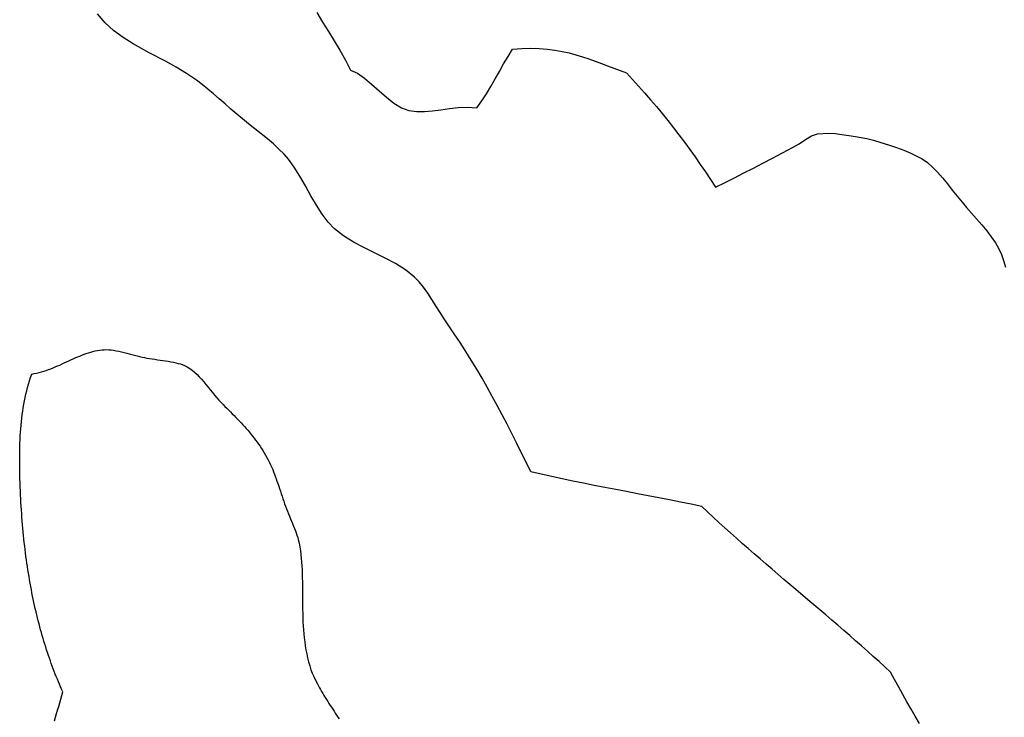
# Model space of a CAD drawing. Units: inches. Extents: x 485055 to 506453, y 6713575 to 6745661.
# Drawn here: x 497077 to 499313, y 6715159 to 6716742 of the extents above; entities that cross this region are included whole.
import ezdxf

# ---------------------------------------------------------------- set-up
doc = ezdxf.new("R2010")
doc.units = ezdxf.units.IN
doc.header["$MEASUREMENT"] = 0
doc.layers.add('DBO.Environment_SensitiveAreas_BYLAW2012', color=10, linetype='Continuous')

msp = doc.modelspace()

# ---------------------------------------------------------------- linework, layer by layer
at = {"layer": 'DBO.Environment_SensitiveAreas_BYLAW2012'}
for points in [[(499119.7, 6715144.4), (499110.3, 6715161), (499100.9, 6715177.6), (499091.5, 6715194.2), (499082.1, 6715210.8), (499072.8, 6715227.5), (499063.5, 6715244.2), (499054.3, 6715261), (499041.3, 6715273.1), (499028.1, 6715285.1), (499014.9, 6715297.1), (499001.7, 6715309), (498988.4, 6715320.8), (498975, 6715332.6), (498961.6, 6715344.4), (498948.1, 6715356.1), (498934.6, 6715367.7), (498921.1, 6715379.4), (498907.5, 6715391), (498893.9, 6715402.5), (498880.3, 6715414.1), (498866.7, 6715425.7), (498839.5, 6715448.7), (498825.8, 6715460.3), (498812.2, 6715471.8), (498798.6, 6715483.4), (498785.1, 6715495), (498771.5, 6715506.6), (498758, 6715518.2), (498744.5, 6715529.9), (498731, 6715541.6), (498717.6, 6715553.4), (498704.3, 6715565.2), (498691, 6715577.1), (498677.7, 6715589), (498664.5, 6715601), (498651.4, 6715613), (498638.4, 6715625.1), (498625.5, 6715637.3), (498601.3, 6715642.4), (498577.1, 6715647.3), (498552.7, 6715652.1), (498528.3, 6715656.9), (498503.8, 6715661.6), (498479.4, 6715666.3), (498454.9, 6715671), (498430.4, 6715675.7), (498405.9, 6715680.4), (498381.5, 6715685.2), (498357.2, 6715690), (498333, 6715695), (498308.9, 6715700), (498284.9, 6715705.2), (498261, 6715710.5), (498237.3, 6715716), (498226.6, 6715738), (498215.9, 6715759.8), (498205.2, 6715781.4), (498194.4, 6715802.9), (498183.5, 6715824.1), (498172.5, 6715845.3), (498161.3, 6715866.3), (498150, 6715887.1), (498138.4, 6715907.8), (498126.7, 6715928.3), (498114.7, 6715948.8), (498102.4, 6715969.1), (498089.7, 6715989.3), (498076.8, 6716009.4), (498063.5, 6716029.4), (498049.8, 6716049.3), (498040.5, 6716063.2), (498031.3, 6716077.7), (498022.1, 6716092.5), (498012.8, 6716107.3), (498003.4, 6716121.6), (497993.7, 6716135.1), (497983.7, 6716147.4), (497973.2, 6716158.1), (497952.9, 6716174.4), (497930.6, 6716188.5), (497907, 6716201.1), (497882.7, 6716213), (497858.4, 6716224.8), (497834.7, 6716237.4), (497812.3, 6716251.3), (497791.8, 6716267.4), (497777.5, 6716282.4), (497764, 6716300.6), (497750.9, 6716320.9), (497738.3, 6716342.7), (497725.7, 6716364.9), (497713.2, 6716386.7), (497700.5, 6716407.1), (497687.4, 6716425.4), (497677.3, 6716437), (497665.7, 6716448.6), (497652.9, 6716460.1), (497639.3, 6716471.5), (497625.2, 6716482.8), (497610.8, 6716494.2), (497596.6, 6716505.5), (497582.9, 6716516.8), (497569.8, 6716527.9), (497556.7, 6716539.3), (497543.5, 6716550.9), (497530.2, 6716562.4), (497517, 6716573.7), (497503.9, 6716584.6), (497491, 6716595.1), (497478.2, 6716604.8), (497455.7, 6716620.1), (497432.2, 6716634.3), (497420.1, 6716641.1), (497408, 6716647.8), (497395.7, 6716654.3), (497383.4, 6716660.8), (497371.2, 6716667.3), (497359, 6716673.9), (497346.9, 6716680.6), (497335, 6716687.5), (497311.8, 6716701.9), (497289.7, 6716717.6), (497271.4, 6716734.7), (497253.5, 6716755.7)], [(499119.7, 6715144.4), (499110.3, 6715161), (499100.9, 6715177.6), (499091.5, 6715194.2), (499082.1, 6715210.8), (499072.8, 6715227.5), (499063.5, 6715244.2), (499054.3, 6715261), (499041.3, 6715273.1), (499028.1, 6715285.1), (499014.9, 6715297.1), (499001.7, 6715309), (498988.4, 6715320.8), (498975, 6715332.6), (498961.6, 6715344.4), (498948.1, 6715356.1), (498934.6, 6715367.7), (498921.1, 6715379.4), (498907.5, 6715391), (498893.9, 6715402.5), (498880.3, 6715414.1), (498866.7, 6715425.7), (498839.5, 6715448.7), (498825.8, 6715460.3), (498812.2, 6715471.8), (498798.6, 6715483.4), (498785.1, 6715495), (498771.5, 6715506.6), (498758, 6715518.2), (498744.5, 6715529.9), (498731, 6715541.6), (498717.6, 6715553.4), (498704.3, 6715565.2), (498691, 6715577.1), (498677.7, 6715589), (498664.5, 6715601), (498651.4, 6715613), (498638.4, 6715625.1), (498625.5, 6715637.3), (498601.3, 6715642.4), (498577.1, 6715647.3), (498552.7, 6715652.1), (498528.3, 6715656.9), (498503.8, 6715661.6), (498479.4, 6715666.3), (498454.9, 6715671), (498430.4, 6715675.7), (498405.9, 6715680.4), (498381.5, 6715685.2), (498357.2, 6715690), (498333, 6715695), (498308.9, 6715700), (498284.9, 6715705.2), (498261, 6715710.5), (498237.3, 6715716), (498226.6, 6715738), (498215.9, 6715759.8), (498205.2, 6715781.4), (498194.4, 6715802.9), (498183.5, 6715824.1), (498172.5, 6715845.3), (498161.3, 6715866.3), (498150, 6715887.1), (498138.4, 6715907.8), (498126.7, 6715928.3), (498114.7, 6715948.8), (498102.4, 6715969.1), (498089.7, 6715989.3), (498076.8, 6716009.4), (498063.5, 6716029.4), (498049.8, 6716049.3), (498040.5, 6716063.2), (498031.3, 6716077.7), (498022.1, 6716092.5), (498012.8, 6716107.3), (498003.4, 6716121.6), (497993.7, 6716135.1), (497983.7, 6716147.4), (497973.2, 6716158.1), (497952.9, 6716174.4), (497930.6, 6716188.5), (497907, 6716201.1), (497882.7, 6716213), (497858.4, 6716224.8), (497834.7, 6716237.4), (497812.3, 6716251.3), (497791.8, 6716267.4), (497777.5, 6716282.4), (497764, 6716300.6), (497750.9, 6716320.9), (497738.3, 6716342.7), (497725.7, 6716364.9), (497713.2, 6716386.7), (497700.5, 6716407.1), (497687.4, 6716425.4), (497677.3, 6716437), (497665.7, 6716448.6), (497652.9, 6716460.1), (497639.3, 6716471.5), (497625.2, 6716482.8), (497610.8, 6716494.2), (497596.6, 6716505.5), (497582.9, 6716516.8), (497569.8, 6716527.9), (497556.7, 6716539.3), (497543.5, 6716550.9), (497530.2, 6716562.4), (497517, 6716573.7), (497503.9, 6716584.6), (497491, 6716595.1), (497478.2, 6716604.8), (497455.7, 6716620.1), (497432.2, 6716634.3), (497420.1, 6716641.1), (497408, 6716647.8), (497395.7, 6716654.3), (497383.4, 6716660.8), (497371.2, 6716667.3), (497359, 6716673.9), (497346.9, 6716680.6), (497335, 6716687.5), (497311.8, 6716701.9), (497289.7, 6716717.6), (497271.4, 6716734.7), (497253.5, 6716755.7)], [(499119.7, 6715144.4), (499110.3, 6715161), (499100.9, 6715177.6), (499091.5, 6715194.2), (499082.1, 6715210.8), (499072.8, 6715227.5), (499063.5, 6715244.2), (499054.3, 6715261), (499041.3, 6715273.1), (499028.1, 6715285.1), (499014.9, 6715297.1), (499001.7, 6715309), (498988.4, 6715320.8), (498975, 6715332.6), (498961.6, 6715344.4), (498948.1, 6715356.1), (498934.6, 6715367.7), (498921.1, 6715379.4), (498907.5, 6715391), (498893.9, 6715402.5), (498880.3, 6715414.1), (498866.7, 6715425.7), (498839.5, 6715448.7), (498825.8, 6715460.3), (498812.2, 6715471.8), (498798.6, 6715483.4), (498785.1, 6715495), (498771.5, 6715506.6), (498758, 6715518.2), (498744.5, 6715529.9), (498731, 6715541.6), (498717.6, 6715553.4), (498704.3, 6715565.2), (498691, 6715577.1), (498677.7, 6715589), (498664.5, 6715601), (498651.4, 6715613), (498638.4, 6715625.1), (498625.5, 6715637.3), (498601.3, 6715642.4), (498577.1, 6715647.3), (498552.7, 6715652.1), (498528.3, 6715656.9), (498503.8, 6715661.6), (498479.4, 6715666.3), (498454.9, 6715671), (498430.4, 6715675.7), (498405.9, 6715680.4), (498381.5, 6715685.2), (498357.2, 6715690), (498333, 6715695), (498308.9, 6715700), (498284.9, 6715705.2), (498261, 6715710.5), (498237.3, 6715716), (498226.6, 6715738), (498215.9, 6715759.8), (498205.2, 6715781.4), (498194.4, 6715802.9), (498183.5, 6715824.1), (498172.5, 6715845.3), (498161.3, 6715866.3), (498150, 6715887.1), (498138.4, 6715907.8), (498126.7, 6715928.3), (498114.7, 6715948.8), (498102.4, 6715969.1), (498089.7, 6715989.3), (498076.8, 6716009.4), (498063.5, 6716029.4), (498049.8, 6716049.3), (498040.5, 6716063.2), (498031.3, 6716077.7), (498022.1, 6716092.5), (498012.8, 6716107.3), (498003.4, 6716121.6), (497993.7, 6716135.1), (497983.7, 6716147.4), (497973.2, 6716158.1), (497952.9, 6716174.4), (497930.6, 6716188.5), (497907, 6716201.1), (497882.7, 6716213), (497858.4, 6716224.8), (497834.7, 6716237.4), (497812.3, 6716251.3), (497791.8, 6716267.4), (497777.5, 6716282.4), (497764, 6716300.6), (497750.9, 6716320.9), (497738.3, 6716342.7), (497725.7, 6716364.9), (497713.2, 6716386.7), (497700.5, 6716407.1), (497687.4, 6716425.4), (497677.3, 6716437), (497665.7, 6716448.6), (497652.9, 6716460.1), (497639.3, 6716471.5), (497625.2, 6716482.8), (497610.8, 6716494.2), (497596.6, 6716505.5), (497582.9, 6716516.8), (497569.8, 6716527.9), (497556.7, 6716539.3), (497543.5, 6716550.9), (497530.2, 6716562.4), (497517, 6716573.7), (497503.9, 6716584.6), (497491, 6716595.1), (497478.2, 6716604.8), (497455.7, 6716620.1), (497432.2, 6716634.3), (497420.1, 6716641.1), (497408, 6716647.8), (497395.7, 6716654.3), (497383.4, 6716660.8), (497371.2, 6716667.3), (497359, 6716673.9), (497346.9, 6716680.6), (497335, 6716687.5), (497311.8, 6716701.9), (497289.7, 6716717.6), (497271.4, 6716734.7), (497253.5, 6716755.7)], [(499119.7, 6715144.4), (499110.3, 6715161), (499100.9, 6715177.6), (499091.5, 6715194.2), (499082.1, 6715210.8), (499072.8, 6715227.5), (499063.5, 6715244.2), (499054.3, 6715261), (499041.3, 6715273.1), (499028.1, 6715285.1), (499014.9, 6715297.1), (499001.7, 6715309), (498988.4, 6715320.8), (498975, 6715332.6), (498961.6, 6715344.4), (498948.1, 6715356.1), (498934.6, 6715367.7), (498921.1, 6715379.4), (498907.5, 6715391), (498893.9, 6715402.5), (498880.3, 6715414.1), (498866.7, 6715425.7), (498839.5, 6715448.7), (498825.8, 6715460.3), (498812.2, 6715471.8), (498798.6, 6715483.4), (498785.1, 6715495), (498771.5, 6715506.6), (498758, 6715518.2), (498744.5, 6715529.9), (498731, 6715541.6), (498717.6, 6715553.4), (498704.3, 6715565.2), (498691, 6715577.1), (498677.7, 6715589), (498664.5, 6715601), (498651.4, 6715613), (498638.4, 6715625.1), (498625.5, 6715637.3), (498601.3, 6715642.4), (498577.1, 6715647.3), (498552.7, 6715652.1), (498528.3, 6715656.9), (498503.8, 6715661.6), (498479.4, 6715666.3), (498454.9, 6715671), (498430.4, 6715675.7), (498405.9, 6715680.4), (498381.5, 6715685.2), (498357.2, 6715690), (498333, 6715695), (498308.9, 6715700), (498284.9, 6715705.2), (498261, 6715710.5), (498237.3, 6715716), (498226.6, 6715738), (498215.9, 6715759.8), (498205.2, 6715781.4), (498194.4, 6715802.9), (498183.5, 6715824.1), (498172.5, 6715845.3), (498161.3, 6715866.3), (498150, 6715887.1), (498138.4, 6715907.8), (498126.7, 6715928.3), (498114.7, 6715948.8), (498102.4, 6715969.1), (498089.7, 6715989.3), (498076.8, 6716009.4), (498063.5, 6716029.4), (498049.8, 6716049.3), (498040.5, 6716063.2), (498031.3, 6716077.7), (498022.1, 6716092.5), (498012.8, 6716107.3), (498003.4, 6716121.6), (497993.7, 6716135.1), (497983.7, 6716147.4), (497973.2, 6716158.1), (497952.9, 6716174.4), (497930.6, 6716188.5), (497907, 6716201.1), (497882.7, 6716213), (497858.4, 6716224.8), (497834.7, 6716237.4), (497812.3, 6716251.3), (497791.8, 6716267.4), (497777.5, 6716282.4), (497764, 6716300.6), (497750.9, 6716320.9), (497738.3, 6716342.7), (497725.7, 6716364.9), (497713.2, 6716386.7), (497700.5, 6716407.1), (497687.4, 6716425.4), (497677.3, 6716437), (497665.7, 6716448.6), (497652.9, 6716460.1), (497639.3, 6716471.5), (497625.2, 6716482.8), (497610.8, 6716494.2), (497596.6, 6716505.5), (497582.9, 6716516.8), (497569.8, 6716527.9), (497556.7, 6716539.3), (497543.5, 6716550.9), (497530.2, 6716562.4), (497517, 6716573.7), (497503.9, 6716584.6), (497491, 6716595.1), (497478.2, 6716604.8), (497455.7, 6716620.1), (497432.2, 6716634.3), (497420.1, 6716641.1), (497408, 6716647.8), (497395.7, 6716654.3), (497383.4, 6716660.8), (497371.2, 6716667.3), (497359, 6716673.9), (497346.9, 6716680.6), (497335, 6716687.5), (497311.8, 6716701.9), (497289.7, 6716717.6), (497271.4, 6716734.7), (497253.5, 6716755.7)], [(497751.7, 6716758.3), (497764.7, 6716736.8), (497778, 6716715.5), (497791.2, 6716694.2), (497804.2, 6716672.7), (497816.7, 6716650.6), (497828.3, 6716627.7), (497843.8, 6716620.5), (497859.8, 6716609.4), (497876.1, 6716595.7), (497892.8, 6716580.8), (497909.6, 6716566.1), (497926.6, 6716552.8), (497943.8, 6716542.4), (497960.9, 6716536.2), (497978.4, 6716533.8), (497996.2, 6716533.8), (498014.6, 6716535.4), (498033.4, 6716537.8), (498052.8, 6716540.5), (498072.9, 6716542.6), (498093.5, 6716543.5), (498114.9, 6716542.5), (498126.1, 6716558), (498136.7, 6716574.2), (498146.7, 6716590.8), (498156.5, 6716607.8), (498166.1, 6716624.9), (498175.8, 6716641.9), (498185.7, 6716658.7), (498196, 6716675.1), (498217.2, 6716676.8), (498237.3, 6716677.3), (498256.3, 6716676.8), (498274.5, 6716675.4), (498291.8, 6716673.2), (498308.4, 6716670.3), (498324.3, 6716666.7), (498339.7, 6716662.6), (498354.7, 6716658), (498369.3, 6716653.1), (498383.6, 6716647.9), (498397.8, 6716642.6), (498411.9, 6716637.2), (498426, 6716631.8), (498440.3, 6716626.6), (498454.8, 6716621.6), (498468.6, 6716606.6), (498482.3, 6716591.4), (498495.9, 6716576.1), (498509.3, 6716560.6), (498522.5, 6716545), (498535.6, 6716529.2), (498548.5, 6716513.2), (498561.2, 6716497.1), (498573.7, 6716480.7), (498586.1, 6716464.3), (498598.3, 6716447.6), (498610.3, 6716430.8), (498622.2, 6716413.8), (498633.8, 6716396.6), (498645.3, 6716379.2), (498656.6, 6716361.7), (498678.6, 6716372.6), (498700.2, 6716383.5), (498721.5, 6716394.5), (498742.9, 6716405.5), (498764.4, 6716416.7), (498786.3, 6716428.2), (498808.7, 6716439.9), (498832, 6716451.9), (498846.4, 6716460.5), (498860.9, 6716470.1), (498874.9, 6716478.4), (498888.1, 6716483.2), (498913.7, 6716484.4), (498928.5, 6716483.5), (498943.9, 6716481.9), (498959.4, 6716479.7), (498974.3, 6716477.2), (499000.1, 6716472.2), (499015.5, 6716468.5), (499032.3, 6716463.8), (499049.9, 6716458.3), (499067.5, 6716452.2), (499084.6, 6716445.7), (499100.4, 6716439), (499125.9, 6716426.2), (499137.8, 6716417.8), (499149.4, 6716407.5), (499160.9, 6716395.8), (499172.2, 6716382.9), (499183.4, 6716369.3), (499194.4, 6716355.3), (499205.5, 6716341.3), (499216.5, 6716327.8), (499226.8, 6716315.7), (499237.9, 6716303.1), (499249.6, 6716290), (499261.2, 6716276.6), (499272.5, 6716263.1), (499283, 6716249.4), (499292.3, 6716235.8), (499300, 6716222.4), (499305.8, 6716209.3), (499310.7, 6716195.4), (499315.1, 6716180.7)], [(497751.7, 6716758.3), (497764.7, 6716736.8), (497778, 6716715.5), (497791.2, 6716694.2), (497804.2, 6716672.7), (497816.7, 6716650.6), (497828.3, 6716627.7), (497843.8, 6716620.5), (497859.8, 6716609.4), (497876.1, 6716595.7), (497892.8, 6716580.8), (497909.6, 6716566.1), (497926.6, 6716552.8), (497943.8, 6716542.4), (497960.9, 6716536.2), (497978.4, 6716533.8), (497996.2, 6716533.8), (498014.6, 6716535.4), (498033.4, 6716537.8), (498052.8, 6716540.5), (498072.9, 6716542.6), (498093.5, 6716543.5), (498114.9, 6716542.5), (498126.1, 6716558), (498136.7, 6716574.2), (498146.7, 6716590.8), (498156.5, 6716607.8), (498166.1, 6716624.9), (498175.8, 6716641.9), (498185.7, 6716658.7), (498196, 6716675.1), (498217.2, 6716676.8), (498237.3, 6716677.3), (498256.3, 6716676.8), (498274.5, 6716675.4), (498291.8, 6716673.2), (498308.4, 6716670.3), (498324.3, 6716666.7), (498339.7, 6716662.6), (498354.7, 6716658), (498369.3, 6716653.1), (498383.6, 6716647.9), (498397.8, 6716642.6), (498411.9, 6716637.2), (498426, 6716631.8), (498440.3, 6716626.6), (498454.8, 6716621.6), (498468.6, 6716606.6), (498482.3, 6716591.4), (498495.9, 6716576.1), (498509.3, 6716560.6), (498522.5, 6716545), (498535.6, 6716529.2), (498548.5, 6716513.2), (498561.2, 6716497.1), (498573.7, 6716480.7), (498586.1, 6716464.3), (498598.3, 6716447.6), (498610.3, 6716430.8), (498622.2, 6716413.8), (498633.8, 6716396.6), (498645.3, 6716379.2), (498656.6, 6716361.7), (498678.6, 6716372.6), (498700.2, 6716383.5), (498721.5, 6716394.5), (498742.9, 6716405.5), (498764.4, 6716416.7), (498786.3, 6716428.2), (498808.7, 6716439.9), (498832, 6716451.9), (498846.4, 6716460.5), (498860.9, 6716470.1), (498874.9, 6716478.4), (498888.1, 6716483.2), (498913.7, 6716484.4), (498928.5, 6716483.5), (498943.9, 6716481.9), (498959.4, 6716479.7), (498974.3, 6716477.2), (499000.1, 6716472.2), (499015.5, 6716468.5), (499032.3, 6716463.8), (499049.9, 6716458.3), (499067.5, 6716452.2), (499084.6, 6716445.7), (499100.4, 6716439), (499125.9, 6716426.2), (499137.8, 6716417.8), (499149.4, 6716407.5), (499160.9, 6716395.8), (499172.2, 6716382.9), (499183.4, 6716369.3), (499194.4, 6716355.3), (499205.5, 6716341.3), (499216.5, 6716327.8), (499226.8, 6716315.7), (499237.9, 6716303.1), (499249.6, 6716290), (499261.2, 6716276.6), (499272.5, 6716263.1), (499283, 6716249.4), (499292.3, 6716235.8), (499300, 6716222.4), (499305.8, 6716209.3), (499310.7, 6716195.4), (499315.1, 6716180.7)], [(497751.7, 6716758.3), (497764.7, 6716736.8), (497778, 6716715.5), (497791.2, 6716694.2), (497804.2, 6716672.7), (497816.7, 6716650.6), (497828.3, 6716627.7), (497843.8, 6716620.5), (497859.8, 6716609.4), (497876.1, 6716595.7), (497892.8, 6716580.8), (497909.6, 6716566.1), (497926.6, 6716552.8), (497943.8, 6716542.4), (497960.9, 6716536.2), (497978.4, 6716533.8), (497996.2, 6716533.8), (498014.6, 6716535.4), (498033.4, 6716537.8), (498052.8, 6716540.5), (498072.9, 6716542.6), (498093.5, 6716543.5), (498114.9, 6716542.5), (498126.1, 6716558), (498136.7, 6716574.2), (498146.7, 6716590.8), (498156.5, 6716607.8), (498166.1, 6716624.9), (498175.8, 6716641.9), (498185.7, 6716658.7), (498196, 6716675.1), (498217.2, 6716676.8), (498237.3, 6716677.3), (498256.3, 6716676.8), (498274.5, 6716675.4), (498291.8, 6716673.2), (498308.4, 6716670.3), (498324.3, 6716666.7), (498339.7, 6716662.6), (498354.7, 6716658), (498369.3, 6716653.1), (498383.6, 6716647.9), (498397.8, 6716642.6), (498411.9, 6716637.2), (498426, 6716631.8), (498440.3, 6716626.6), (498454.8, 6716621.6), (498468.6, 6716606.6), (498482.3, 6716591.4), (498495.9, 6716576.1), (498509.3, 6716560.6), (498522.5, 6716545), (498535.6, 6716529.2), (498548.5, 6716513.2), (498561.2, 6716497.1), (498573.7, 6716480.7), (498586.1, 6716464.3), (498598.3, 6716447.6), (498610.3, 6716430.8), (498622.2, 6716413.8), (498633.8, 6716396.6), (498645.3, 6716379.2), (498656.6, 6716361.7), (498678.6, 6716372.6), (498700.2, 6716383.5), (498721.5, 6716394.5), (498742.9, 6716405.5), (498764.4, 6716416.7), (498786.3, 6716428.2), (498808.7, 6716439.9), (498832, 6716451.9), (498846.4, 6716460.5), (498860.9, 6716470.1), (498874.9, 6716478.4), (498888.1, 6716483.2), (498913.7, 6716484.4), (498928.5, 6716483.5), (498943.9, 6716481.9), (498959.4, 6716479.7), (498974.3, 6716477.2), (499000.1, 6716472.2), (499015.5, 6716468.5), (499032.3, 6716463.8), (499049.9, 6716458.3), (499067.5, 6716452.2), (499084.6, 6716445.7), (499100.4, 6716439), (499125.9, 6716426.2), (499137.8, 6716417.8), (499149.4, 6716407.5), (499160.9, 6716395.8), (499172.2, 6716382.9), (499183.4, 6716369.3), (499194.4, 6716355.3), (499205.5, 6716341.3), (499216.5, 6716327.8), (499226.8, 6716315.7), (499237.9, 6716303.1), (499249.6, 6716290), (499261.2, 6716276.6), (499272.5, 6716263.1), (499283, 6716249.4), (499292.3, 6716235.8), (499300, 6716222.4), (499305.8, 6716209.3), (499310.7, 6716195.4), (499315.1, 6716180.7)], [(497751.7, 6716758.3), (497764.7, 6716736.8), (497778, 6716715.5), (497791.2, 6716694.2), (497804.2, 6716672.7), (497816.7, 6716650.6), (497828.3, 6716627.7), (497843.8, 6716620.5), (497859.8, 6716609.4), (497876.1, 6716595.7), (497892.8, 6716580.8), (497909.6, 6716566.1), (497926.6, 6716552.8), (497943.8, 6716542.4), (497960.9, 6716536.2), (497978.4, 6716533.8), (497996.2, 6716533.8), (498014.6, 6716535.4), (498033.4, 6716537.8), (498052.8, 6716540.5), (498072.9, 6716542.6), (498093.5, 6716543.5), (498114.9, 6716542.5), (498126.1, 6716558), (498136.7, 6716574.2), (498146.7, 6716590.8), (498156.5, 6716607.8), (498166.1, 6716624.9), (498175.8, 6716641.9), (498185.7, 6716658.7), (498196, 6716675.1), (498217.2, 6716676.8), (498237.3, 6716677.3), (498256.3, 6716676.8), (498274.5, 6716675.4), (498291.8, 6716673.2), (498308.4, 6716670.3), (498324.3, 6716666.7), (498339.7, 6716662.6), (498354.7, 6716658), (498369.3, 6716653.1), (498383.6, 6716647.9), (498397.8, 6716642.6), (498411.9, 6716637.2), (498426, 6716631.8), (498440.3, 6716626.6), (498454.8, 6716621.6), (498468.6, 6716606.6), (498482.3, 6716591.4), (498495.9, 6716576.1), (498509.3, 6716560.6), (498522.5, 6716545), (498535.6, 6716529.2), (498548.5, 6716513.2), (498561.2, 6716497.1), (498573.7, 6716480.7), (498586.1, 6716464.3), (498598.3, 6716447.6), (498610.3, 6716430.8), (498622.2, 6716413.8), (498633.8, 6716396.6), (498645.3, 6716379.2), (498656.6, 6716361.7), (498678.6, 6716372.6), (498700.2, 6716383.5), (498721.5, 6716394.5), (498742.9, 6716405.5), (498764.4, 6716416.7), (498786.3, 6716428.2), (498808.7, 6716439.9), (498832, 6716451.9), (498846.4, 6716460.5), (498860.9, 6716470.1), (498874.9, 6716478.4), (498888.1, 6716483.2), (498913.7, 6716484.4), (498928.5, 6716483.5), (498943.9, 6716481.9), (498959.4, 6716479.7), (498974.3, 6716477.2), (499000.1, 6716472.2), (499015.5, 6716468.5), (499032.3, 6716463.8), (499049.9, 6716458.3), (499067.5, 6716452.2), (499084.6, 6716445.7), (499100.4, 6716439), (499125.9, 6716426.2), (499137.8, 6716417.8), (499149.4, 6716407.5), (499160.9, 6716395.8), (499172.2, 6716382.9), (499183.4, 6716369.3), (499194.4, 6716355.3), (499205.5, 6716341.3), (499216.5, 6716327.8), (499226.8, 6716315.7), (499237.9, 6716303.1), (499249.6, 6716290), (499261.2, 6716276.6), (499272.5, 6716263.1), (499283, 6716249.4), (499292.3, 6716235.8), (499300, 6716222.4), (499305.8, 6716209.3), (499310.7, 6716195.4), (499315.1, 6716180.7)], [(497156.3, 6715151.1), (497158.6, 6715159.1), (497160.9, 6715167.1), (497163.2, 6715175.1), (497165.5, 6715183.3), (497167.8, 6715191.5), (497170.1, 6715199.8), (497172.4, 6715208.2), (497174.7, 6715216.7), (497172.2, 6715222.3), (497169.7, 6715227.9), (497167.3, 6715233.6), (497164.9, 6715239.4), (497162.5, 6715245.2), (497160.1, 6715251), (497157.8, 6715256.9), (497155.5, 6715262.8), (497153.2, 6715268.8), (497151, 6715274.8), (497148.7, 6715280.9), (497146.6, 6715287), (497144.4, 6715293.2), (497142.3, 6715299.4), (497140.2, 6715305.7), (497138.1, 6715312), (497136.1, 6715318.4), (497134.1, 6715324.8), (497132.1, 6715331.3), (497130.2, 6715337.8), (497128.2, 6715344.3), (497126.4, 6715350.9), (497124.5, 6715357.6), (497122.7, 6715364.3), (497120.9, 6715371), (497119.2, 6715377.8), (497117.4, 6715384.7), (497115.8, 6715391.6), (497114.1, 6715398.5), (497112.5, 6715405.5), (497110.9, 6715412.6), (497109.3, 6715419.6), (497107.8, 6715426.8), (497106.3, 6715434), (497104.9, 6715441.2), (497103.5, 6715448.5), (497102.1, 6715455.8), (497100.7, 6715463.2), (497099.4, 6715470.6), (497098.2, 6715478.1), (497096.9, 6715485.6), (497095.7, 6715493.2), (497094.6, 6715500.8), (497093.4, 6715508.5), (497092.3, 6715516.2), (497091.3, 6715523.9), (497090.2, 6715531.7), (497089.3, 6715539.6), (497088.3, 6715547.5), (497087.4, 6715555.5), (497086.5, 6715563.5), (497085.7, 6715571.5), (497084.9, 6715579.7), (497084.1, 6715587.8), (497083.4, 6715596), (497082.7, 6715604.3), (497082.1, 6715612.6), (497081.5, 6715620.9), (497080.9, 6715629.3), (497080.4, 6715637.8), (497079.9, 6715646.3), (497079.5, 6715654.8), (497079.1, 6715663.4), (497078.7, 6715672.1), (497078.3, 6715681.7), (497078, 6715691.3), (497077.7, 6715700.7), (497077.5, 6715710), (497077.3, 6715719.2), (497077.1, 6715728.3), (497077, 6715737.3), (497077, 6715746.1), (497077, 6715754.9), (497077.1, 6715763.5), (497077.3, 6715772.1), (497077.6, 6715780.6), (497077.9, 6715789), (497078.3, 6715797.3), (497078.8, 6715805.6), (497079.4, 6715813.7), (497080.1, 6715821.8), (497080.9, 6715829.9), (497081.8, 6715837.8), (497082.8, 6715845.8), (497083.9, 6715853.6), (497085.1, 6715861.4), (497086.4, 6715869.2), (497087.9, 6715877), (497089.5, 6715884.7), (497091.2, 6715892.3), (497093, 6715900), (497095, 6715907.6), (497097.1, 6715915.2), (497099.4, 6715922.8), (497101.8, 6715930.3), (497104.4, 6715937.9), (497109.9, 6715938.8), (497115.5, 6715939.9), (497120.9, 6715941.2), (497126.3, 6715942.7), (497131.7, 6715944.3), (497137, 6715946), (497142.3, 6715947.9), (497147.5, 6715949.8), (497152.7, 6715951.9), (497157.9, 6715954), (497163, 6715956.2), (497168.1, 6715958.4), (497173.2, 6715960.7), (497178.2, 6715963), (497183.3, 6715965.4), (497188.3, 6715967.7), (497193.3, 6715970), (497198.3, 6715972.2), (497203.3, 6715974.5), (497208.3, 6715976.6), (497213.2, 6715978.7), (497218.2, 6715980.8), (497223.2, 6715982.7), (497228.3, 6715984.5), (497233.3, 6715986.1), (497238.3, 6715987.7), (497243.4, 6715989.1), (497248.5, 6715990.3), (497253.6, 6715991.3), (497258.7, 6715992.1), (497263.9, 6715992.8), (497269.1, 6715993.2), (497274, 6715993.3), (497279.2, 6715993.1), (497284.7, 6715992.5), (497290.3, 6715991.8), (497296, 6715990.8), (497301.9, 6715989.6), (497307.8, 6715988.2), (497313.9, 6715986.8), (497319.9, 6715985.3), (497325.9, 6715983.7), (497331.9, 6715982.1), (497337.8, 6715980.5), (497343.6, 6715979.1), (497349.2, 6715977.7), (497354.7, 6715976.4), (497360, 6715975.3), (497365.8, 6715974.2), (497371.7, 6715973.3), (497377.7, 6715972.3), (497383.9, 6715971.4), (497390, 6715970.5), (497396.2, 6715969.6), (497402.3, 6715968.7), (497408.4, 6715967.8), (497414.4, 6715966.8), (497420.3, 6715965.8), (497426, 6715964.7), (497431.5, 6715963.5), (497436.8, 6715962.2), (497441.8, 6715960.7), (497450.9, 6715957.4), (497457.1, 6715954.4), (497463, 6715950.8), (497468.7, 6715946.7), (497474.2, 6715942.1), (497479.6, 6715937.1), (497484.8, 6715931.8), (497489.9, 6715926.2), (497494.9, 6715920.4), (497499.8, 6715914.4), (497504.7, 6715908.3), (497509.5, 6715902.2), (497514.4, 6715896.1), (497519.3, 6715890.1), (497524.3, 6715884.2), (497529.4, 6715878.5), (497534.6, 6715873.1), (497538.8, 6715868.7), (497543.1, 6715864.5), (497547.3, 6715860.3), (497551.5, 6715856.1), (497555.6, 6715851.9), (497559.7, 6715847.7), (497563.8, 6715843.6), (497567.8, 6715839.5), (497571.8, 6715835.3), (497575.8, 6715831.2), (497579.7, 6715827), (497583.5, 6715822.9), (497587.3, 6715818.7), (497591.1, 6715814.5), (497594.8, 6715810.2), (497598.5, 6715805.9), (497602.1, 6715801.5), (497605.7, 6715797.1), (497609.2, 6715792.6), (497612.6, 6715788.1), (497616, 6715783.4), (497619.4, 6715778.7), (497622.7, 6715773.9), (497625.9, 6715769), (497629.1, 6715764), (497632.2, 6715758.9), (497635.2, 6715753.7), (497638.2, 6715748.3), (497641.1, 6715742.8), (497643.9, 6715737.2), (497646.7, 6715731.5), (497649.4, 6715725.6), (497651.4, 6715720.9), (497653.4, 6715716), (497655.4, 6715711), (497657.3, 6715705.8), (497659.2, 6715700.4), (497661.2, 6715694.9), (497663.1, 6715689.3), (497665, 6715683.6), (497666.9, 6715677.8), (497668.8, 6715672), (497670.7, 6715666.3), (497672.6, 6715660.5), (497674.6, 6715654.7), (497676.5, 6715649.1), (497678.5, 6715643.5), (497680.5, 6715638), (497682.7, 6715632.3), (497684.9, 6715626.6), (497687.2, 6715620.9), (497689.5, 6715615.2), (497691.9, 6715609.6), (497694.2, 6715603.9), (497696.5, 6715598.4), (497698.7, 6715592.9), (497700.9, 6715587.5), (497702.9, 6715582.2), (497704.9, 6715577.1), (497706.6, 6715572.1), (497708.2, 6715567.2), (497709.6, 6715562.6), (497711.7, 6715553.8), (497713.1, 6715545.4), (497714.4, 6715536.9), (497715.4, 6715528.3), (497716.3, 6715519.6), (497717, 6715510.9), (497717.6, 6715502.2), (497718, 6715493.4), (497718.4, 6715484.5), (497718.6, 6715475.6), (497718.8, 6715466.6), (497718.9, 6715457.6), (497719, 6715448.6), (497719, 6715439.6), (497719.1, 6715430.5), (497719.1, 6715421.4), (497719.2, 6715412.2), (497719.3, 6715403.1), (497719.5, 6715394), (497719.8, 6715384.8), (497720.2, 6715375.6), (497720.7, 6715366.5), (497721.3, 6715357.3), (497722, 6715348.1), (497723, 6715339), (497724.1, 6715329.9), (497725.4, 6715320.8), (497726.9, 6715311.7), (497728.7, 6715302.6), (497730.7, 6715293.6), (497733, 6715284.6), (497735.6, 6715275.6), (497738.4, 6715266.7), (497741.3, 6715259.1), (497744.6, 6715251.2), (497748.5, 6715243), (497752.8, 6715234.6), (497755.2, 6715230.3), (497757.6, 6715226), (497760, 6715221.6), (497762.6, 6715217.2), (497765.2, 6715212.8), (497767.9, 6715208.4), (497770.6, 6715203.9), (497773.4, 6715199.4), (497776.3, 6715194.9), (497779.1, 6715190.4), (497782, 6715185.9), (497784.9, 6715181.5), (497787.8, 6715177), (497790.7, 6715172.5), (497793.6, 6715168.1), (497796.5, 6715163.7), (497799.4, 6715159.3), (497802.2, 6715155)], [(497156.3, 6715151.1), (497158.6, 6715159.1), (497160.9, 6715167.1), (497163.2, 6715175.1), (497165.5, 6715183.3), (497167.8, 6715191.5), (497170.1, 6715199.8), (497172.4, 6715208.2), (497174.7, 6715216.7), (497172.2, 6715222.3), (497169.7, 6715227.9), (497167.3, 6715233.6), (497164.9, 6715239.4), (497162.5, 6715245.2), (497160.1, 6715251), (497157.8, 6715256.9), (497155.5, 6715262.8), (497153.2, 6715268.8), (497151, 6715274.8), (497148.7, 6715280.9), (497146.6, 6715287), (497144.4, 6715293.2), (497142.3, 6715299.4), (497140.2, 6715305.7), (497138.1, 6715312), (497136.1, 6715318.4), (497134.1, 6715324.8), (497132.1, 6715331.3), (497130.2, 6715337.8), (497128.2, 6715344.3), (497126.4, 6715350.9), (497124.5, 6715357.6), (497122.7, 6715364.3), (497120.9, 6715371), (497119.2, 6715377.8), (497117.4, 6715384.7), (497115.8, 6715391.6), (497114.1, 6715398.5), (497112.5, 6715405.5), (497110.9, 6715412.6), (497109.3, 6715419.6), (497107.8, 6715426.8), (497106.3, 6715434), (497104.9, 6715441.2), (497103.5, 6715448.5), (497102.1, 6715455.8), (497100.7, 6715463.2), (497099.4, 6715470.6), (497098.2, 6715478.1), (497096.9, 6715485.6), (497095.7, 6715493.2), (497094.6, 6715500.8), (497093.4, 6715508.5), (497092.3, 6715516.2), (497091.3, 6715523.9), (497090.2, 6715531.7), (497089.3, 6715539.6), (497088.3, 6715547.5), (497087.4, 6715555.5), (497086.5, 6715563.5), (497085.7, 6715571.5), (497084.9, 6715579.7), (497084.1, 6715587.8), (497083.4, 6715596), (497082.7, 6715604.3), (497082.1, 6715612.6), (497081.5, 6715620.9), (497080.9, 6715629.3), (497080.4, 6715637.8), (497079.9, 6715646.3), (497079.5, 6715654.8), (497079.1, 6715663.4), (497078.7, 6715672.1), (497078.3, 6715681.7), (497078, 6715691.3), (497077.7, 6715700.7), (497077.5, 6715710), (497077.3, 6715719.2), (497077.1, 6715728.3), (497077, 6715737.3), (497077, 6715746.1), (497077, 6715754.9), (497077.1, 6715763.5), (497077.3, 6715772.1), (497077.6, 6715780.6), (497077.9, 6715789), (497078.3, 6715797.3), (497078.8, 6715805.6), (497079.4, 6715813.7), (497080.1, 6715821.8), (497080.9, 6715829.9), (497081.8, 6715837.8), (497082.8, 6715845.8), (497083.9, 6715853.6), (497085.1, 6715861.4), (497086.4, 6715869.2), (497087.9, 6715877), (497089.5, 6715884.7), (497091.2, 6715892.3), (497093, 6715900), (497095, 6715907.6), (497097.1, 6715915.2), (497099.4, 6715922.8), (497101.8, 6715930.3), (497104.4, 6715937.9), (497109.9, 6715938.8), (497115.5, 6715939.9), (497120.9, 6715941.2), (497126.3, 6715942.7), (497131.7, 6715944.3), (497137, 6715946), (497142.3, 6715947.9), (497147.5, 6715949.8), (497152.7, 6715951.9), (497157.9, 6715954), (497163, 6715956.2), (497168.1, 6715958.4), (497173.2, 6715960.7), (497178.2, 6715963), (497183.3, 6715965.4), (497188.3, 6715967.7), (497193.3, 6715970), (497198.3, 6715972.2), (497203.3, 6715974.5), (497208.3, 6715976.6), (497213.2, 6715978.7), (497218.2, 6715980.8), (497223.2, 6715982.7), (497228.3, 6715984.5), (497233.3, 6715986.1), (497238.3, 6715987.7), (497243.4, 6715989.1), (497248.5, 6715990.3), (497253.6, 6715991.3), (497258.7, 6715992.1), (497263.9, 6715992.8), (497269.1, 6715993.2), (497274, 6715993.3), (497279.2, 6715993.1), (497284.7, 6715992.5), (497290.3, 6715991.8), (497296, 6715990.8), (497301.9, 6715989.6), (497307.8, 6715988.2), (497313.9, 6715986.8), (497319.9, 6715985.3), (497325.9, 6715983.7), (497331.9, 6715982.1), (497337.8, 6715980.5), (497343.6, 6715979.1), (497349.2, 6715977.7), (497354.7, 6715976.4), (497360, 6715975.3), (497365.8, 6715974.2), (497371.7, 6715973.3), (497377.7, 6715972.3), (497383.9, 6715971.4), (497390, 6715970.5), (497396.2, 6715969.6), (497402.3, 6715968.7), (497408.4, 6715967.8), (497414.4, 6715966.8), (497420.3, 6715965.8), (497426, 6715964.7), (497431.5, 6715963.5), (497436.8, 6715962.2), (497441.8, 6715960.7), (497450.9, 6715957.4), (497457.1, 6715954.4), (497463, 6715950.8), (497468.7, 6715946.7), (497474.2, 6715942.1), (497479.6, 6715937.1), (497484.8, 6715931.8), (497489.9, 6715926.2), (497494.9, 6715920.4), (497499.8, 6715914.4), (497504.7, 6715908.3), (497509.5, 6715902.2), (497514.4, 6715896.1), (497519.3, 6715890.1), (497524.3, 6715884.2), (497529.4, 6715878.5), (497534.6, 6715873.1), (497538.8, 6715868.7), (497543.1, 6715864.5), (497547.3, 6715860.3), (497551.5, 6715856.1), (497555.6, 6715851.9), (497559.7, 6715847.7), (497563.8, 6715843.6), (497567.8, 6715839.5), (497571.8, 6715835.3), (497575.8, 6715831.2), (497579.7, 6715827), (497583.5, 6715822.9), (497587.3, 6715818.7), (497591.1, 6715814.5), (497594.8, 6715810.2), (497598.5, 6715805.9), (497602.1, 6715801.5), (497605.7, 6715797.1), (497609.2, 6715792.6), (497612.6, 6715788.1), (497616, 6715783.4), (497619.4, 6715778.7), (497622.7, 6715773.9), (497625.9, 6715769), (497629.1, 6715764), (497632.2, 6715758.9), (497635.2, 6715753.7), (497638.2, 6715748.3), (497641.1, 6715742.8), (497643.9, 6715737.2), (497646.7, 6715731.5), (497649.4, 6715725.6), (497651.4, 6715720.9), (497653.4, 6715716), (497655.4, 6715711), (497657.3, 6715705.8), (497659.2, 6715700.4), (497661.2, 6715694.9), (497663.1, 6715689.3), (497665, 6715683.6), (497666.9, 6715677.8), (497668.8, 6715672), (497670.7, 6715666.3), (497672.6, 6715660.5), (497674.6, 6715654.7), (497676.5, 6715649.1), (497678.5, 6715643.5), (497680.5, 6715638), (497682.7, 6715632.3), (497684.9, 6715626.6), (497687.2, 6715620.9), (497689.5, 6715615.2), (497691.9, 6715609.6), (497694.2, 6715603.9), (497696.5, 6715598.4), (497698.7, 6715592.9), (497700.9, 6715587.5), (497702.9, 6715582.2), (497704.9, 6715577.1), (497706.6, 6715572.1), (497708.2, 6715567.2), (497709.6, 6715562.6), (497711.7, 6715553.8), (497713.1, 6715545.4), (497714.4, 6715536.9), (497715.4, 6715528.3), (497716.3, 6715519.6), (497717, 6715510.9), (497717.6, 6715502.2), (497718, 6715493.4), (497718.4, 6715484.5), (497718.6, 6715475.6), (497718.8, 6715466.6), (497718.9, 6715457.6), (497719, 6715448.6), (497719, 6715439.6), (497719.1, 6715430.5), (497719.1, 6715421.4), (497719.2, 6715412.2), (497719.3, 6715403.1), (497719.5, 6715394), (497719.8, 6715384.8), (497720.2, 6715375.6), (497720.7, 6715366.5), (497721.3, 6715357.3), (497722, 6715348.1), (497723, 6715339), (497724.1, 6715329.9), (497725.4, 6715320.8), (497726.9, 6715311.7), (497728.7, 6715302.6), (497730.7, 6715293.6), (497733, 6715284.6), (497735.6, 6715275.6), (497738.4, 6715266.7), (497741.3, 6715259.1), (497744.6, 6715251.2), (497748.5, 6715243), (497752.8, 6715234.6), (497755.2, 6715230.3), (497757.6, 6715226), (497760, 6715221.6), (497762.6, 6715217.2), (497765.2, 6715212.8), (497767.9, 6715208.4), (497770.6, 6715203.9), (497773.4, 6715199.4), (497776.3, 6715194.9), (497779.1, 6715190.4), (497782, 6715185.9), (497784.9, 6715181.5), (497787.8, 6715177), (497790.7, 6715172.5), (497793.6, 6715168.1), (497796.5, 6715163.7), (497799.4, 6715159.3), (497802.2, 6715155)], [(497156.3, 6715151.1), (497158.6, 6715159.1), (497160.9, 6715167.1), (497163.2, 6715175.1), (497165.5, 6715183.3), (497167.8, 6715191.5), (497170.1, 6715199.8), (497172.4, 6715208.2), (497174.7, 6715216.7), (497172.2, 6715222.3), (497169.7, 6715227.9), (497167.3, 6715233.6), (497164.9, 6715239.4), (497162.5, 6715245.2), (497160.1, 6715251), (497157.8, 6715256.9), (497155.5, 6715262.8), (497153.2, 6715268.8), (497151, 6715274.8), (497148.7, 6715280.9), (497146.6, 6715287), (497144.4, 6715293.2), (497142.3, 6715299.4), (497140.2, 6715305.7), (497138.1, 6715312), (497136.1, 6715318.4), (497134.1, 6715324.8), (497132.1, 6715331.3), (497130.2, 6715337.8), (497128.2, 6715344.3), (497126.4, 6715350.9), (497124.5, 6715357.6), (497122.7, 6715364.3), (497120.9, 6715371), (497119.2, 6715377.8), (497117.4, 6715384.7), (497115.8, 6715391.6), (497114.1, 6715398.5), (497112.5, 6715405.5), (497110.9, 6715412.6), (497109.3, 6715419.6), (497107.8, 6715426.8), (497106.3, 6715434), (497104.9, 6715441.2), (497103.5, 6715448.5), (497102.1, 6715455.8), (497100.7, 6715463.2), (497099.4, 6715470.6), (497098.2, 6715478.1), (497096.9, 6715485.6), (497095.7, 6715493.2), (497094.6, 6715500.8), (497093.4, 6715508.5), (497092.3, 6715516.2), (497091.3, 6715523.9), (497090.2, 6715531.7), (497089.3, 6715539.6), (497088.3, 6715547.5), (497087.4, 6715555.5), (497086.5, 6715563.5), (497085.7, 6715571.5), (497084.9, 6715579.7), (497084.1, 6715587.8), (497083.4, 6715596), (497082.7, 6715604.3), (497082.1, 6715612.6), (497081.5, 6715620.9), (497080.9, 6715629.3), (497080.4, 6715637.8), (497079.9, 6715646.3), (497079.5, 6715654.8), (497079.1, 6715663.4), (497078.7, 6715672.1), (497078.3, 6715681.7), (497078, 6715691.3), (497077.7, 6715700.7), (497077.5, 6715710), (497077.3, 6715719.2), (497077.1, 6715728.3), (497077, 6715737.3), (497077, 6715746.1), (497077, 6715754.9), (497077.1, 6715763.5), (497077.3, 6715772.1), (497077.6, 6715780.6), (497077.9, 6715789), (497078.3, 6715797.3), (497078.8, 6715805.6), (497079.4, 6715813.7), (497080.1, 6715821.8), (497080.9, 6715829.9), (497081.8, 6715837.8), (497082.8, 6715845.8), (497083.9, 6715853.6), (497085.1, 6715861.4), (497086.4, 6715869.2), (497087.9, 6715877), (497089.5, 6715884.7), (497091.2, 6715892.3), (497093, 6715900), (497095, 6715907.6), (497097.1, 6715915.2), (497099.4, 6715922.8), (497101.8, 6715930.3), (497104.4, 6715937.9), (497109.9, 6715938.8), (497115.5, 6715939.9), (497120.9, 6715941.2), (497126.3, 6715942.7), (497131.7, 6715944.3), (497137, 6715946), (497142.3, 6715947.9), (497147.5, 6715949.8), (497152.7, 6715951.9), (497157.9, 6715954), (497163, 6715956.2), (497168.1, 6715958.4), (497173.2, 6715960.7), (497178.2, 6715963), (497183.3, 6715965.4), (497188.3, 6715967.7), (497193.3, 6715970), (497198.3, 6715972.2), (497203.3, 6715974.5), (497208.3, 6715976.6), (497213.2, 6715978.7), (497218.2, 6715980.8), (497223.2, 6715982.7), (497228.3, 6715984.5), (497233.3, 6715986.1), (497238.3, 6715987.7), (497243.4, 6715989.1), (497248.5, 6715990.3), (497253.6, 6715991.3), (497258.7, 6715992.1), (497263.9, 6715992.8), (497269.1, 6715993.2), (497274, 6715993.3), (497279.2, 6715993.1), (497284.7, 6715992.5), (497290.3, 6715991.8), (497296, 6715990.8), (497301.9, 6715989.6), (497307.8, 6715988.2), (497313.9, 6715986.8), (497319.9, 6715985.3), (497325.9, 6715983.7), (497331.9, 6715982.1), (497337.8, 6715980.5), (497343.6, 6715979.1), (497349.2, 6715977.7), (497354.7, 6715976.4), (497360, 6715975.3), (497365.8, 6715974.2), (497371.7, 6715973.3), (497377.7, 6715972.3), (497383.9, 6715971.4), (497390, 6715970.5), (497396.2, 6715969.6), (497402.3, 6715968.7), (497408.4, 6715967.8), (497414.4, 6715966.8), (497420.3, 6715965.8), (497426, 6715964.7), (497431.5, 6715963.5), (497436.8, 6715962.2), (497441.8, 6715960.7), (497450.9, 6715957.4), (497457.1, 6715954.4), (497463, 6715950.8), (497468.7, 6715946.7), (497474.2, 6715942.1), (497479.6, 6715937.1), (497484.8, 6715931.8), (497489.9, 6715926.2), (497494.9, 6715920.4), (497499.8, 6715914.4), (497504.7, 6715908.3), (497509.5, 6715902.2), (497514.4, 6715896.1), (497519.3, 6715890.1), (497524.3, 6715884.2), (497529.4, 6715878.5), (497534.6, 6715873.1), (497538.8, 6715868.7), (497543.1, 6715864.5), (497547.3, 6715860.3), (497551.5, 6715856.1), (497555.6, 6715851.9), (497559.7, 6715847.7), (497563.8, 6715843.6), (497567.8, 6715839.5), (497571.8, 6715835.3), (497575.8, 6715831.2), (497579.7, 6715827), (497583.5, 6715822.9), (497587.3, 6715818.7), (497591.1, 6715814.5), (497594.8, 6715810.2), (497598.5, 6715805.9), (497602.1, 6715801.5), (497605.7, 6715797.1), (497609.2, 6715792.6), (497612.6, 6715788.1), (497616, 6715783.4), (497619.4, 6715778.7), (497622.7, 6715773.9), (497625.9, 6715769), (497629.1, 6715764), (497632.2, 6715758.9), (497635.2, 6715753.7), (497638.2, 6715748.3), (497641.1, 6715742.8), (497643.9, 6715737.2), (497646.7, 6715731.5), (497649.4, 6715725.6), (497651.4, 6715720.9), (497653.4, 6715716), (497655.4, 6715711), (497657.3, 6715705.8), (497659.2, 6715700.4), (497661.2, 6715694.9), (497663.1, 6715689.3), (497665, 6715683.6), (497666.9, 6715677.8), (497668.8, 6715672), (497670.7, 6715666.3), (497672.6, 6715660.5), (497674.6, 6715654.7), (497676.5, 6715649.1), (497678.5, 6715643.5), (497680.5, 6715638), (497682.7, 6715632.3), (497684.9, 6715626.6), (497687.2, 6715620.9), (497689.5, 6715615.2), (497691.9, 6715609.6), (497694.2, 6715603.9), (497696.5, 6715598.4), (497698.7, 6715592.9), (497700.9, 6715587.5), (497702.9, 6715582.2), (497704.9, 6715577.1), (497706.6, 6715572.1), (497708.2, 6715567.2), (497709.6, 6715562.6), (497711.7, 6715553.8), (497713.1, 6715545.4), (497714.4, 6715536.9), (497715.4, 6715528.3), (497716.3, 6715519.6), (497717, 6715510.9), (497717.6, 6715502.2), (497718, 6715493.4), (497718.4, 6715484.5), (497718.6, 6715475.6), (497718.8, 6715466.6), (497718.9, 6715457.6), (497719, 6715448.6), (497719, 6715439.6), (497719.1, 6715430.5), (497719.1, 6715421.4), (497719.2, 6715412.2), (497719.3, 6715403.1), (497719.5, 6715394), (497719.8, 6715384.8), (497720.2, 6715375.6), (497720.7, 6715366.5), (497721.3, 6715357.3), (497722, 6715348.1), (497723, 6715339), (497724.1, 6715329.9), (497725.4, 6715320.8), (497726.9, 6715311.7), (497728.7, 6715302.6), (497730.7, 6715293.6), (497733, 6715284.6), (497735.6, 6715275.6), (497738.4, 6715266.7), (497741.3, 6715259.1), (497744.6, 6715251.2), (497748.5, 6715243), (497752.8, 6715234.6), (497755.2, 6715230.3), (497757.6, 6715226), (497760, 6715221.6), (497762.6, 6715217.2), (497765.2, 6715212.8), (497767.9, 6715208.4), (497770.6, 6715203.9), (497773.4, 6715199.4), (497776.3, 6715194.9), (497779.1, 6715190.4), (497782, 6715185.9), (497784.9, 6715181.5), (497787.8, 6715177), (497790.7, 6715172.5), (497793.6, 6715168.1), (497796.5, 6715163.7), (497799.4, 6715159.3), (497802.2, 6715155)], [(497156.3, 6715151.1), (497158.6, 6715159.1), (497160.9, 6715167.1), (497163.2, 6715175.1), (497165.5, 6715183.3), (497167.8, 6715191.5), (497170.1, 6715199.8), (497172.4, 6715208.2), (497174.7, 6715216.7), (497172.2, 6715222.3), (497169.7, 6715227.9), (497167.3, 6715233.6), (497164.9, 6715239.4), (497162.5, 6715245.2), (497160.1, 6715251), (497157.8, 6715256.9), (497155.5, 6715262.8), (497153.2, 6715268.8), (497151, 6715274.8), (497148.7, 6715280.9), (497146.6, 6715287), (497144.4, 6715293.2), (497142.3, 6715299.4), (497140.2, 6715305.7), (497138.1, 6715312), (497136.1, 6715318.4), (497134.1, 6715324.8), (497132.1, 6715331.3), (497130.2, 6715337.8), (497128.2, 6715344.3), (497126.4, 6715350.9), (497124.5, 6715357.6), (497122.7, 6715364.3), (497120.9, 6715371), (497119.2, 6715377.8), (497117.4, 6715384.7), (497115.8, 6715391.6), (497114.1, 6715398.5), (497112.5, 6715405.5), (497110.9, 6715412.6), (497109.3, 6715419.6), (497107.8, 6715426.8), (497106.3, 6715434), (497104.9, 6715441.2), (497103.5, 6715448.5), (497102.1, 6715455.8), (497100.7, 6715463.2), (497099.4, 6715470.6), (497098.2, 6715478.1), (497096.9, 6715485.6), (497095.7, 6715493.2), (497094.6, 6715500.8), (497093.4, 6715508.5), (497092.3, 6715516.2), (497091.3, 6715523.9), (497090.2, 6715531.7), (497089.3, 6715539.6), (497088.3, 6715547.5), (497087.4, 6715555.5), (497086.5, 6715563.5), (497085.7, 6715571.5), (497084.9, 6715579.7), (497084.1, 6715587.8), (497083.4, 6715596), (497082.7, 6715604.3), (497082.1, 6715612.6), (497081.5, 6715620.9), (497080.9, 6715629.3), (497080.4, 6715637.8), (497079.9, 6715646.3), (497079.5, 6715654.8), (497079.1, 6715663.4), (497078.7, 6715672.1), (497078.3, 6715681.7), (497078, 6715691.3), (497077.7, 6715700.7), (497077.5, 6715710), (497077.3, 6715719.2), (497077.1, 6715728.3), (497077, 6715737.3), (497077, 6715746.1), (497077, 6715754.9), (497077.1, 6715763.5), (497077.3, 6715772.1), (497077.6, 6715780.6), (497077.9, 6715789), (497078.3, 6715797.3), (497078.8, 6715805.6), (497079.4, 6715813.7), (497080.1, 6715821.8), (497080.9, 6715829.9), (497081.8, 6715837.8), (497082.8, 6715845.8), (497083.9, 6715853.6), (497085.1, 6715861.4), (497086.4, 6715869.2), (497087.9, 6715877), (497089.5, 6715884.7), (497091.2, 6715892.3), (497093, 6715900), (497095, 6715907.6), (497097.1, 6715915.2), (497099.4, 6715922.8), (497101.8, 6715930.3), (497104.4, 6715937.9), (497109.9, 6715938.8), (497115.5, 6715939.9), (497120.9, 6715941.2), (497126.3, 6715942.7), (497131.7, 6715944.3), (497137, 6715946), (497142.3, 6715947.9), (497147.5, 6715949.8), (497152.7, 6715951.9), (497157.9, 6715954), (497163, 6715956.2), (497168.1, 6715958.4), (497173.2, 6715960.7), (497178.2, 6715963), (497183.3, 6715965.4), (497188.3, 6715967.7), (497193.3, 6715970), (497198.3, 6715972.2), (497203.3, 6715974.5), (497208.3, 6715976.6), (497213.2, 6715978.7), (497218.2, 6715980.8), (497223.2, 6715982.7), (497228.3, 6715984.5), (497233.3, 6715986.1), (497238.3, 6715987.7), (497243.4, 6715989.1), (497248.5, 6715990.3), (497253.6, 6715991.3), (497258.7, 6715992.1), (497263.9, 6715992.8), (497269.1, 6715993.2), (497274, 6715993.3), (497279.2, 6715993.1), (497284.7, 6715992.5), (497290.3, 6715991.8), (497296, 6715990.8), (497301.9, 6715989.6), (497307.8, 6715988.2), (497313.9, 6715986.8), (497319.9, 6715985.3), (497325.9, 6715983.7), (497331.9, 6715982.1), (497337.8, 6715980.5), (497343.6, 6715979.1), (497349.2, 6715977.7), (497354.7, 6715976.4), (497360, 6715975.3), (497365.8, 6715974.2), (497371.7, 6715973.3), (497377.7, 6715972.3), (497383.9, 6715971.4), (497390, 6715970.5), (497396.2, 6715969.6), (497402.3, 6715968.7), (497408.4, 6715967.8), (497414.4, 6715966.8), (497420.3, 6715965.8), (497426, 6715964.7), (497431.5, 6715963.5), (497436.8, 6715962.2), (497441.8, 6715960.7), (497450.9, 6715957.4), (497457.1, 6715954.4), (497463, 6715950.8), (497468.7, 6715946.7), (497474.2, 6715942.1), (497479.6, 6715937.1), (497484.8, 6715931.8), (497489.9, 6715926.2), (497494.9, 6715920.4), (497499.8, 6715914.4), (497504.7, 6715908.3), (497509.5, 6715902.2), (497514.4, 6715896.1), (497519.3, 6715890.1), (497524.3, 6715884.2), (497529.4, 6715878.5), (497534.6, 6715873.1), (497538.8, 6715868.7), (497543.1, 6715864.5), (497547.3, 6715860.3), (497551.5, 6715856.1), (497555.6, 6715851.9), (497559.7, 6715847.7), (497563.8, 6715843.6), (497567.8, 6715839.5), (497571.8, 6715835.3), (497575.8, 6715831.2), (497579.7, 6715827), (497583.5, 6715822.9), (497587.3, 6715818.7), (497591.1, 6715814.5), (497594.8, 6715810.2), (497598.5, 6715805.9), (497602.1, 6715801.5), (497605.7, 6715797.1), (497609.2, 6715792.6), (497612.6, 6715788.1), (497616, 6715783.4), (497619.4, 6715778.7), (497622.7, 6715773.9), (497625.9, 6715769), (497629.1, 6715764), (497632.2, 6715758.9), (497635.2, 6715753.7), (497638.2, 6715748.3), (497641.1, 6715742.8), (497643.9, 6715737.2), (497646.7, 6715731.5), (497649.4, 6715725.6), (497651.4, 6715720.9), (497653.4, 6715716), (497655.4, 6715711), (497657.3, 6715705.8), (497659.2, 6715700.4), (497661.2, 6715694.9), (497663.1, 6715689.3), (497665, 6715683.6), (497666.9, 6715677.8), (497668.8, 6715672), (497670.7, 6715666.3), (497672.6, 6715660.5), (497674.6, 6715654.7), (497676.5, 6715649.1), (497678.5, 6715643.5), (497680.5, 6715638), (497682.7, 6715632.3), (497684.9, 6715626.6), (497687.2, 6715620.9), (497689.5, 6715615.2), (497691.9, 6715609.6), (497694.2, 6715603.9), (497696.5, 6715598.4), (497698.7, 6715592.9), (497700.9, 6715587.5), (497702.9, 6715582.2), (497704.9, 6715577.1), (497706.6, 6715572.1), (497708.2, 6715567.2), (497709.6, 6715562.6), (497711.7, 6715553.8), (497713.1, 6715545.4), (497714.4, 6715536.9), (497715.4, 6715528.3), (497716.3, 6715519.6), (497717, 6715510.9), (497717.6, 6715502.2), (497718, 6715493.4), (497718.4, 6715484.5), (497718.6, 6715475.6), (497718.8, 6715466.6), (497718.9, 6715457.6), (497719, 6715448.6), (497719, 6715439.6), (497719.1, 6715430.5), (497719.1, 6715421.4), (497719.2, 6715412.2), (497719.3, 6715403.1), (497719.5, 6715394), (497719.8, 6715384.8), (497720.2, 6715375.6), (497720.7, 6715366.5), (497721.3, 6715357.3), (497722, 6715348.1), (497723, 6715339), (497724.1, 6715329.9), (497725.4, 6715320.8), (497726.9, 6715311.7), (497728.7, 6715302.6), (497730.7, 6715293.6), (497733, 6715284.6), (497735.6, 6715275.6), (497738.4, 6715266.7), (497741.3, 6715259.1), (497744.6, 6715251.2), (497748.5, 6715243), (497752.8, 6715234.6), (497755.2, 6715230.3), (497757.6, 6715226), (497760, 6715221.6), (497762.6, 6715217.2), (497765.2, 6715212.8), (497767.9, 6715208.4), (497770.6, 6715203.9), (497773.4, 6715199.4), (497776.3, 6715194.9), (497779.1, 6715190.4), (497782, 6715185.9), (497784.9, 6715181.5), (497787.8, 6715177), (497790.7, 6715172.5), (497793.6, 6715168.1), (497796.5, 6715163.7), (497799.4, 6715159.3), (497802.2, 6715155)]]:
    msp.add_lwpolyline(points, dxfattribs=at)

doc.saveas('drawing.dxf')
